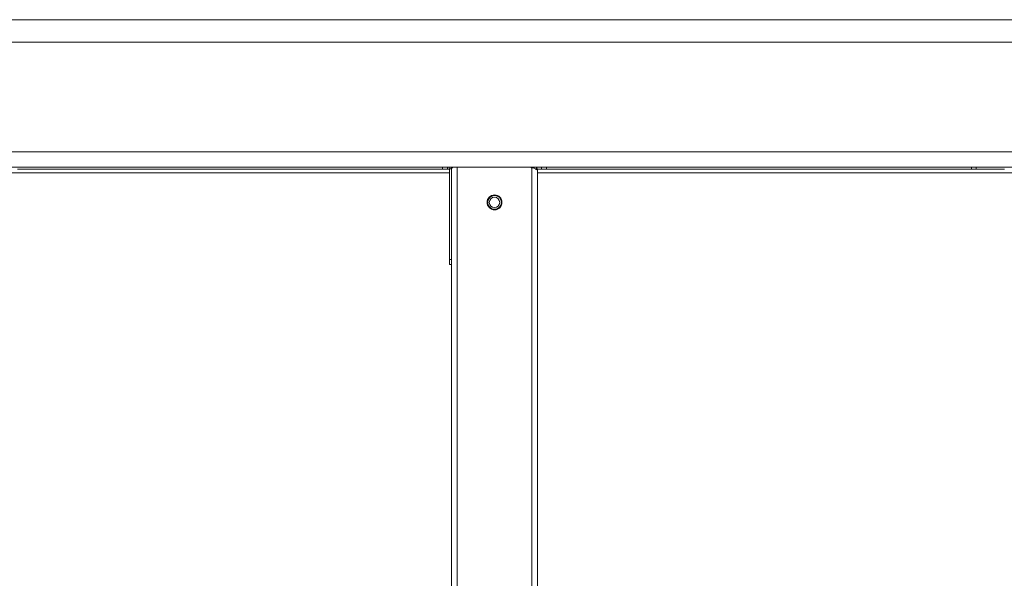
# Model space of a CAD drawing. Units: millimetres. Extents: x 166 to 1366, y 19 to 986.
# Drawn here: x 574 to 971, y 502 to 728 of the extents above; entities that cross this region are included whole.
import ezdxf

# ---------------------------------------------------------------- set-up
doc = ezdxf.new("R2010")
doc.units = ezdxf.units.MM

msp = doc.modelspace()

# ---------------------------------------------------------------- linework, layer by layer
at = {"color": 8, "linetype": 'Continuous', "lineweight": 15}
for p, q in [((1365.53, 727.74), (165.53, 727.74)), ((1365.53, 718.61), (165.53, 718.61)), ((1365.53, 674.41), (165.53, 674.41)), ((744.53, 668.18), (744.53, 667.38)), ((747.33, 667.48), (748.13, 667.48)), ((750.43, 668.18), (750.43, 218.18)), ((780.63, 666.97), (780.63, 668.17)), ((782.53, 668.18), (782.53, 667.38)), ((786.53, 668.18), (786.53, 667.38)), ((957.96, 668.18), (957.96, 667.38)), ((959.85, 668.18), (959.85, 667.38)), ((200.33, 665.88), (747.33, 665.88)), ((782.93, 665.88), (1330.73, 665.88)), ((747.33, 630.98), (748.13, 630.98))]:
    msp.add_line(p, q, dxfattribs=at)
at = {"color": 7, "linetype": 'Continuous', "lineweight": 15}
for p, q in [((1365.53, 668.18), (165.53, 668.18)), ((573.09, 667.38), (744.53, 667.38)), ((744.53, 667.38), (746.53, 667.38)), ((746.53, 668.18), (746.53, 667.38)), ((746.53, 667.38), (747.33, 667.38)), ((747.33, 630.98), (747.33, 667.48)), ((748.13, 667.48), (748.27, 668.18)), ((748.13, 218.18), (748.13, 667.48)), ((780.23, 668.17), (780.63, 668.17)), ((782.53, 667.38), (784.53, 667.38)), ((784.53, 668.18), (784.53, 667.38)), ((784.53, 667.38), (786.53, 667.38)), ((786.53, 667.38), (957.96, 667.38)), ((957.96, 667.38), (959.85, 667.38)), ((959.85, 667.38), (971.2, 667.38)), ((780.63, 195.48), (780.63, 666.97)), ((782.93, 666.68), (782.93, 667.18)), ((782.93, 666.68), (782.93, 218.18)), ((747.33, 628.98), (747.33, 630.98)), ((748.13, 628.98), (747.33, 628.98))]:
    msp.add_line(p, q, dxfattribs=at)
at = {"color": 7, "linetype": 'Continuous', "lineweight": 15, "flags": 128}
msp.add_lwpolyline([(748.13, 667.48), (748.08, 667.92), (748.02, 668.18)], dxfattribs=at)
at = {"color": 7, "linetype": 'Continuous', "lineweight": 15}
for radius in [3, 2.95, 2.75, 2.1]:
    msp.add_circle((765.53, 653.98), radius, dxfattribs=at)
for centre, radius, end in [((745.83, 667.48), 1.5, 27.8181), ((778.63, 666.97), 2, 37.1235)]:
    msp.add_arc(centre, radius, 0, end, dxfattribs=at)
for points, knots in [([(748.13, 667.48), (748.15, 667.58), (748.21, 667.8), (748.47, 668.03), (748.71, 668.16), (748.73, 668.18)], [0, 0, 0, 0, 0.447271, 0.942923, 1, 1, 1, 1]), ([(781.72, 667.69), (781.71, 667.71), (781.59, 667.88), (781.2, 668.1), (780.82, 668.15), (780.63, 668.18)], [0, 0, 0, 0, 0.045669, 0.522835, 1, 1, 1, 1]), ([(780.63, 668.17), (780.88, 668.06), (781.41, 667.84), (782.13, 667.51), (782.68, 667.16), (782.9, 666.88), (782.92, 666.72), (782.93, 666.68)], [0, 0, 0, 0, 0.2096819, 0.4420452, 0.6744332, 0.9068208, 1, 1, 1, 1]), ([(782.93, 666.68), (782.9, 666.98), (782.84, 667.54), (782.5, 667.98), (782.34, 668.18)], [0, 0, 0, 0, 0.546247, 1, 1, 1, 1])]:
    msp.add_open_spline(points, degree=3, knots=knots, dxfattribs=at)

doc.saveas('drawing.dxf')
